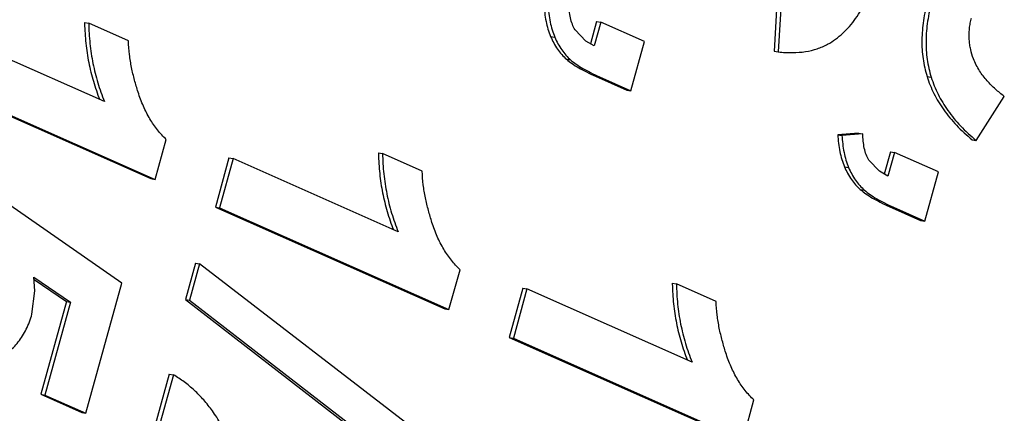
# Model space of a CAD drawing. Units: inches. Extents: x 0 to 10.3, y 0 to 8.2.
# Drawn here: x 9.1 to 9.2, y 4.5 to 4.5 of the extents above; entities that cross this region are included whole.
import ezdxf

# ---------------------------------------------------------------- set-up
doc = ezdxf.new("R2010")
doc.units = ezdxf.units.IN
doc.header["$LTSCALE"] = 0.605
doc.header["$MEASUREMENT"] = 0
doc.layers.add('0_COMPONENTS', color=7, linetype='CONTINUOUS')

msp = doc.modelspace()

# ---------------------------------------------------------------- linework, layer by layer
at = {"layer": '0_COMPONENTS', "color": 7, "linetype": 'CONTINUOUS'}
for p, q in [((9.2096819778, 4.4921304691), (9.2093834466, 4.4870066815)), ((9.2100610594, 4.4920675432), (9.2097625282, 4.4869437556)), ((9.1464387692, 4.4896198731), (9.1468178508, 4.4895569472)), ((9.1504466326, 4.4879491411), (9.1468178508, 4.4895569472)), ((9.1931703893, 4.4897234547), (9.1926072606, 4.4876867851)), ((9.1935494709, 4.4896605288), (9.1929485315, 4.4874871089)), ((9.1931703893, 4.4897234547), (9.1935494709, 4.4896605288)), ((9.1975482465, 4.4878887894), (9.1935494709, 4.4896605288)), ((9.1482449763, 4.482412856), (9.1331748579, 4.4890899806)), ((9.1921828033, 4.4879351333), (9.191213131, 4.4889419655)), ((9.1929485315, 4.4874871089), (9.1921828033, 4.4879351333)), ((9.1963066019, 4.4833981289), (9.1975482465, 4.4878887894)), ((9.2093834466, 4.4870066815), (9.2097625282, 4.4869437556)), ((9.1315541317, 4.484662246), (9.1525014555, 4.4753811052)), ((9.1319332133, 4.4845993201), (9.1528805371, 4.4753181793)), ((9.1930671861, 4.4847283844), (9.1959275203, 4.4834610548)), ((9.1934462677, 4.4846654585), (9.1963066019, 4.4833981289)), ((9.1959275203, 4.4834610548), (9.1963066019, 4.4833981289)), ((9.2278298099, 4.4788669227), (9.2303929427, 4.4828797015)), ((9.2170918728, 4.479537142), (9.2151981063, 4.4793895809)), ((9.2174709544, 4.4794742161), (9.2155771879, 4.479326655)), ((9.2170918728, 4.479537142), (9.2174709544, 4.4794742161)), ((9.1528805371, 4.4753181793), (9.1538879923, 4.478961846)), ((9.2151981063, 4.4793895809), (9.2155771879, 4.479326655)), ((9.2274507283, 4.4789298486), (9.2278298099, 4.4788669227)), ((9.1732612632, 4.4777356179), (9.1736403448, 4.477672692)), ((9.2199928833, 4.4778391994), (9.2194297546, 4.4758025298)), ((9.2203719649, 4.4777762735), (9.2197710255, 4.4756028536)), ((9.2199928833, 4.4778391994), (9.2203719649, 4.4777762735)), ((9.2243707405, 4.4760045341), (9.2203719649, 4.4777762735)), ((9.1596182703, 4.4772686512), (9.1583766257, 4.4727779907)), ((9.1599973519, 4.4772057253), (9.1587557073, 4.4727150648)), ((9.1596182703, 4.4772686512), (9.1599973519, 4.4772057253)), ((9.1750674703, 4.4705286008), (9.1599973519, 4.4772057253)), ((9.1772691266, 4.4760648859), (9.1736403448, 4.477672692)), ((9.2190052973, 4.476050878), (9.218035625, 4.4770577102)), ((9.2197710255, 4.4756028536), (9.2190052973, 4.476050878)), ((9.2231290959, 4.4715138736), (9.2243707405, 4.4760045341)), ((9.1525014555, 4.4753811052), (9.1528805371, 4.4753181793)), ((9.1498505075, 4.4658615525), (9.13962891, 4.4729736266)), ((9.1583766257, 4.4727779907), (9.1587557073, 4.4727150648)), ((9.1583766257, 4.4727779907), (9.1793239495, 4.4634968499)), ((9.1587557073, 4.4727150648), (9.1797030311, 4.463433924)), ((9.2198896802, 4.4728441291), (9.2227500143, 4.4715767995)), ((9.2202687618, 4.4727812032), (9.2231290959, 4.4715138736)), ((9.2227500143, 4.4715767995), (9.2231290959, 4.4715138736)), ((9.156562703, 4.4676618872), (9.1556480396, 4.4643538208)), ((9.1569417846, 4.4675989613), (9.1560271212, 4.4642908949)), ((9.156562703, 4.4676618872), (9.1569417846, 4.4675989613)), ((9.1769112767, 4.4522392949), (9.1569417846, 4.4675989613)), ((9.1797030311, 4.463433924), (9.1807104863, 4.4670775907)), ((9.1418177279, 4.4663889867), (9.1451667062, 4.4641158492)), ((9.1419111454, 4.4651425595), (9.1418177279, 4.4663889867)), ((9.141833077, 4.4661841906), (9.1447876247, 4.4641787751)), ((9.1416381791, 4.4630242956), (9.1419111454, 4.4651425595)), ((9.1465674411, 4.4539876745), (9.1498505075, 4.4658615525)), ((9.1864407644, 4.465384396), (9.1851991197, 4.4608937354)), ((9.186819846, 4.4653214701), (9.1855782013, 4.4608308095)), ((9.1864407644, 4.465384396), (9.186819846, 4.4653214701)), ((9.2018899643, 4.4586443455), (9.186819846, 4.4653214701)), ((9.2000837572, 4.4658513626), (9.2004628388, 4.4657884367)), ((9.2040916207, 4.4641806306), (9.2004628388, 4.4657884367)), ((9.1556480396, 4.4643538208), (9.1560271212, 4.4642908949)), ((9.1556480396, 4.4643538208), (9.1755998574, 4.4489302316)), ((9.1560271212, 4.4642908949), (9.175978939, 4.4488673057)), ((9.1447876247, 4.4641787751), (9.1424457331, 4.4557088476)), ((9.1451667062, 4.4641158492), (9.1428248147, 4.4556459217)), ((9.1447876247, 4.4641787751), (9.1451667062, 4.4641158492)), ((9.1793239495, 4.4634968499), (9.1797030311, 4.463433924)), ((9.1851991197, 4.4608937354), (9.1855782013, 4.4608308095)), ((9.1851991197, 4.4608937354), (9.2061464435, 4.4516125946)), ((9.1855782013, 4.4608308095), (9.2065255251, 4.4515496688)), ((9.1541656386, 4.4575480986), (9.1498132538, 4.4418068129)), ((9.1545447202, 4.4574851727), (9.1501923354, 4.441743887)), ((9.1541656386, 4.4575480986), (9.1545447202, 4.4574851727)), ((9.1424457331, 4.4557088476), (9.1428248147, 4.4556459217)), ((9.1424457331, 4.4557088476), (9.1461883595, 4.4540506004)), ((9.1428248147, 4.4556459217), (9.1465674411, 4.4539876745)), ((9.2065255251, 4.4515496688), (9.2075329803, 4.4551933354)), ((9.1461883595, 4.4540506004), (9.1465674411, 4.4539876745))]:
    msp.add_line(p, q, dxfattribs=at)
at = {"layer": '0_COMPONENTS', "color": 9, "linetype": 'CONTINUOUS'}
for p, q in [((9.1889787315, 4.4883561717), (9.1893578131, 4.4882932458)), ((9.1904277184, 4.4862745682), (9.1908068, 4.4862116423)), ((9.1930671861, 4.4847283844), (9.1934462677, 4.4846654585)), ((9.2233425366, 4.4846965975), (9.2237216182, 4.4846336716)), ((9.2158012255, 4.4764719164), (9.2161803071, 4.4764089905)), ((9.2172502124, 4.474390313), (9.217629294, 4.4743273871)), ((9.2198896802, 4.4728441291), (9.2202687618, 4.4727812032))]:
    msp.add_line(p, q, dxfattribs=at)
at = {"layer": '0_COMPONENTS', "color": 7, "linetype": 'CONTINUOUS'}
for centre, radius, start, end in [((9.1680356893, 4.4899673589), 0.0215997154, 180.9217864845, 181.1650042769), ((9.1948581836, 4.4780831036), 0.0215997156, 180.9217864853, 181.1650042745), ((9.2216806773, 4.4661988483), 0.0215997154, 180.9217864845, 181.1650042769)]:
    msp.add_arc(centre, radius, start, end, dxfattribs=at)
for points, knots in [([(9.2142657864, 4.4876423271), (9.214515476, 4.4877815138), (9.2149997944, 4.4880895599), (9.2156705451, 4.4886363263), (9.2162834258, 4.489266018), (9.2170377978, 4.4902338502), (9.2178342467, 4.4916749101), (9.2182741048, 4.4929431182), (9.2184611767, 4.4936197018)], [0, 0, 0, 0, 0.11437528, 0.2290352588, 0.3454940216, 0.4651897058, 0.7191386012, 1, 1, 1, 1]), ([(9.1883756123, 4.4912738361), (9.1883983239, 4.4907539663), (9.188482265, 4.489991077), (9.1887261618, 4.4890225311), (9.1888878473, 4.4885724176), (9.1889787315, 4.4883561717)], [0, 0, 0, 0, 0.5216042582, 0.7648734815, 1, 1, 1, 1]), ([(9.1887546939, 4.4912109103), (9.1887774055, 4.4906910404), (9.1888613466, 4.4899281511), (9.1891052434, 4.4889596052), (9.1892669288, 4.4885094917), (9.1893578131, 4.4882932458)], [0, 0, 0, 0, 0.5216042582, 0.7648734815, 1, 1, 1, 1]), ([(9.191213131, 4.4889419655), (9.1911144268, 4.4891049175), (9.1909457158, 4.4894659966), (9.1907783738, 4.4900566894), (9.190679522, 4.4906954547), (9.1906535095, 4.4911350613), (9.1906484604, 4.4913584714)], [0, 0, 0, 0, 0.2279898394, 0.4736792561, 0.7325757861, 1, 1, 1, 1]), ([(9.2234106602, 4.4916446023), (9.2232429686, 4.4910381116), (9.2229807108, 4.4898406758), (9.2228269252, 4.4880511752), (9.2229313644, 4.4863305493), (9.2231775257, 4.4852276789), (9.2233425366, 4.4846965975)], [0, 0, 0, 0, 0.2681513207, 0.5209142235, 0.7630088692, 1, 1, 1, 1]), ([(9.2237897418, 4.4915816765), (9.2236220502, 4.4909751857), (9.2233597924, 4.4897777499), (9.2232060068, 4.4879882493), (9.223310446, 4.4862676234), (9.2235566073, 4.485164753), (9.2237216182, 4.4846336716)], [0, 0, 0, 0, 0.2681513207, 0.5209142235, 0.7630088692, 1, 1, 1, 1]), ([(9.1464404389, 4.4895281987), (9.146452682, 4.4889261903), (9.1465271349, 4.4877322392), (9.1467949941, 4.4859682574), (9.1472178871, 4.4842502257), (9.1476023108, 4.483138325), (9.1478190623, 4.4825925967)], [0, 0, 0, 0, 0.2541629493, 0.5042114419, 0.7521414122, 1, 1, 1, 1]), ([(9.1468178508, 4.4895569472), (9.1468278394, 4.4889361841), (9.1469007811, 4.4877051896), (9.1471760298, 4.4858870023), (9.1476159493, 4.4841176015), (9.1480179787, 4.4829738249), (9.1482449763, 4.482412856)], [0, 0, 0, 0, 0.2542853767, 0.5042927104, 0.7521398383, 1, 1, 1, 1]), ([(9.2275781244, 4.486319323), (9.227474513, 4.486592596), (9.2273439913, 4.4870206609), (9.2272337199, 4.4876146338), (9.2271855446, 4.4880859482), (9.2271759646, 4.4885708449), (9.2272087806, 4.4890626297), (9.2272837093, 4.4895528818), (9.2273593446, 4.4898753818), (9.2274033171, 4.490034417)], [0, 0, 0, 0, 0.2317870027, 0.3534003257, 0.4787392423, 0.6070859965, 0.7375993432, 0.8691372932, 1, 1, 1, 1]), ([(9.1513259226, 4.4832721847), (9.1512096748, 4.4836364327), (9.1509901831, 4.4843787084), (9.1507166751, 4.4855233189), (9.1505156099, 4.4867166094), (9.1504526106, 4.4875338516), (9.1504466326, 4.4879491411)], [0, 0, 0, 0, 0.2402507849, 0.4861775235, 0.7390232967, 1, 1, 1, 1]), ([(9.1889787315, 4.4883561717), (9.1891505774, 4.4879472893), (9.1894562204, 4.4873654901), (9.1899825397, 4.4866931919), (9.1902747995, 4.4864055929), (9.1904277184, 4.4862745682)], [0, 0, 0, 0, 0.5205248422, 0.7636660563, 1, 1, 1, 1]), ([(9.1893578131, 4.4882932458), (9.189529659, 4.4878843634), (9.189835302, 4.4873025643), (9.1903616212, 4.486630266), (9.1906538811, 4.486342667), (9.1908068, 4.4862116423)], [0, 0, 0, 0, 0.5205248422, 0.7636660563, 1, 1, 1, 1]), ([(9.2097625282, 4.4869437556), (9.2101948086, 4.4868974737), (9.2110266143, 4.4868506142), (9.2122239693, 4.4869382119), (9.213307205, 4.4871896677), (9.2139641962, 4.4874742091), (9.2142657864, 4.4876423271)], [0, 0, 0, 0, 0.2819631022, 0.5389220122, 0.7760625103, 1, 1, 1, 1]), ([(9.1904277184, 4.4862745682), (9.1905893799, 4.4861360527), (9.1909513078, 4.4858614491), (9.1915635719, 4.4854756987), (9.1922772814, 4.48509169), (9.192793086, 4.4848498301), (9.1930671861, 4.4847283844)], [0, 0, 0, 0, 0.2081355434, 0.4432809678, 0.7068918421, 1, 1, 1, 1]), ([(9.1908068, 4.4862116423), (9.1909684615, 4.4860731268), (9.1913303894, 4.4857985232), (9.1919426534, 4.4854127728), (9.192656363, 4.4850287641), (9.1931721676, 4.4847869042), (9.1934462677, 4.4846654585)], [0, 0, 0, 0, 0.2081355434, 0.4432809678, 0.7068918421, 1, 1, 1, 1]), ([(9.2303929427, 4.4828797015), (9.230114593, 4.4830905428), (9.2297053075, 4.4834253183), (9.22919066, 4.483915012), (9.2288149562, 4.484314084), (9.2284569489, 4.484747915), (9.2281232354, 4.4852236953), (9.2278204978, 4.4857469355), (9.2276525815, 4.4861229436), (9.2275781244, 4.486319323)], [0, 0, 0, 0, 0.2326953584, 0.351762593, 0.4732188548, 0.597723485, 0.7262690797, 0.8600445313, 1, 1, 1, 1]), ([(9.2233425366, 4.4846965975), (9.2235084158, 4.4841627219), (9.2239367989, 4.4831044001), (9.2248449173, 4.4816088057), (9.226021708, 4.4801954077), (9.2269491947, 4.4793421568), (9.2274507283, 4.4789298486)], [0, 0, 0, 0, 0.2336916888, 0.4747505477, 0.7286014772, 1, 1, 1, 1]), ([(9.2237216182, 4.4846336716), (9.2238874974, 4.484099796), (9.2243158805, 4.4830414743), (9.2252239989, 4.4815458798), (9.2264007896, 4.4801324818), (9.2273282763, 4.4792792309), (9.2278298099, 4.4788669227)], [0, 0, 0, 0, 0.2336916888, 0.4747505477, 0.7286014772, 1, 1, 1, 1]), ([(9.1538879923, 4.478961846), (9.1536064514, 4.4792284381), (9.1530665802, 4.4798196113), (9.1523686385, 4.4808382762), (9.1517767385, 4.4820000415), (9.1514649149, 4.4828366695), (9.1513259226, 4.4832721847)], [0, 0, 0, 0, 0.2296473866, 0.4723244615, 0.729233893, 1, 1, 1, 1]), ([(9.218035625, 4.4770577102), (9.2179369208, 4.4772206622), (9.2177682098, 4.4775817413), (9.2176008678, 4.4781724341), (9.217502016, 4.4788111994), (9.2174760035, 4.479250806), (9.2174709544, 4.4794742161)], [0, 0, 0, 0, 0.2279898394, 0.4736792561, 0.7325757861, 1, 1, 1, 1]), ([(9.2151981063, 4.4793895809), (9.215220818, 4.478869711), (9.215304759, 4.4781068217), (9.2155486559, 4.4771382758), (9.2157103413, 4.4766881623), (9.2158012255, 4.4764719164)], [0, 0, 0, 0, 0.5216042582, 0.7648734815, 1, 1, 1, 1]), ([(9.2155771879, 4.479326655), (9.2155998996, 4.4788067851), (9.2156838406, 4.4780438959), (9.2159277374, 4.4770753499), (9.2160894229, 4.4766252364), (9.2161803071, 4.4764089905)], [0, 0, 0, 0, 0.5216042582, 0.7648734815, 1, 1, 1, 1]), ([(9.1732629329, 4.4776439434), (9.173275176, 4.4770419351), (9.1733496289, 4.475847984), (9.1736174881, 4.4740840021), (9.1740403811, 4.4723659704), (9.1744248048, 4.4712540698), (9.1746415563, 4.4707083414)], [0, 0, 0, 0, 0.2541629493, 0.5042114419, 0.7521414122, 1, 1, 1, 1]), ([(9.1736403448, 4.477672692), (9.1736503334, 4.4770519289), (9.1737232751, 4.4758209343), (9.1739985238, 4.474002747), (9.1744384433, 4.4722333462), (9.1748404727, 4.4710895696), (9.1750674703, 4.4705286008)], [0, 0, 0, 0, 0.2542853767, 0.5042927104, 0.7521398383, 1, 1, 1, 1]), ([(9.1781484166, 4.4713879294), (9.1780321688, 4.4717521774), (9.1778126771, 4.4724944531), (9.1775391692, 4.4736390636), (9.177338104, 4.4748323541), (9.1772751046, 4.4756495963), (9.1772691266, 4.4760648859)], [0, 0, 0, 0, 0.2402507849, 0.4861775235, 0.7390232967, 1, 1, 1, 1]), ([(9.2158012255, 4.4764719164), (9.2159730714, 4.476063034), (9.2162787144, 4.4754812349), (9.2168050337, 4.4748089367), (9.2170972935, 4.4745213376), (9.2172502124, 4.474390313)], [0, 0, 0, 0, 0.5205248422, 0.7636660563, 1, 1, 1, 1]), ([(9.2161803071, 4.4764089905), (9.216352153, 4.4760001082), (9.216657796, 4.475418309), (9.2171841153, 4.4747460108), (9.2174763751, 4.4744584117), (9.217629294, 4.4743273871)], [0, 0, 0, 0, 0.5205248422, 0.7636660563, 1, 1, 1, 1]), ([(9.2172502124, 4.474390313), (9.2174118739, 4.4742517974), (9.2177738018, 4.4739771939), (9.2183860659, 4.4735914434), (9.2190997754, 4.4732074347), (9.21961558, 4.4729655748), (9.2198896802, 4.4728441291)], [0, 0, 0, 0, 0.2081355434, 0.4432809678, 0.7068918421, 1, 1, 1, 1]), ([(9.217629294, 4.4743273871), (9.2177909555, 4.4741888715), (9.2181528834, 4.473914268), (9.2187651475, 4.4735285175), (9.219478857, 4.4731445089), (9.2199946616, 4.4729026489), (9.2202687618, 4.4727812032)], [0, 0, 0, 0, 0.2081355434, 0.4432809678, 0.7068918421, 1, 1, 1, 1]), ([(9.1807104863, 4.4670775907), (9.1804289455, 4.4673441828), (9.1798890742, 4.467935356), (9.1791911325, 4.4689540209), (9.1785992325, 4.4701157862), (9.1782874089, 4.4709524142), (9.1781484166, 4.4713879294)], [0, 0, 0, 0, 0.2296473866, 0.4723244615, 0.729233893, 1, 1, 1, 1]), ([(9.2000854269, 4.4657596881), (9.2000976701, 4.4651576798), (9.2001721229, 4.4639637287), (9.2004399821, 4.4621997469), (9.2008628751, 4.4604817152), (9.2012472988, 4.4593698145), (9.2014640503, 4.4588240862)], [0, 0, 0, 0, 0.2541629493, 0.5042114419, 0.7521414122, 1, 1, 1, 1]), ([(9.2004628388, 4.4657884367), (9.2004728274, 4.4651676736), (9.2005457692, 4.4639366791), (9.2008210178, 4.4621184917), (9.2012609373, 4.460349091), (9.2016629667, 4.4592053144), (9.2018899643, 4.4586443455)], [0, 0, 0, 0, 0.2542853767, 0.5042927104, 0.7521398383, 1, 1, 1, 1]), ([(9.2049709106, 4.4595036741), (9.2048546628, 4.4598679222), (9.2046351711, 4.4606101979), (9.2043616632, 4.4617548083), (9.204160598, 4.4629480989), (9.2040975986, 4.463765341), (9.2040916207, 4.4641806306)], [0, 0, 0, 0, 0.2402507849, 0.4861775235, 0.7390232967, 1, 1, 1, 1]), ([(9.1382973915, 4.4588270514), (9.1385031215, 4.4589270467), (9.1389004896, 4.4591460548), (9.1394530281, 4.4595353459), (9.1399532654, 4.459980693), (9.1404005248, 4.4604816757), (9.1407943723, 4.4610379636), (9.1412563136, 4.4618677978), (9.1415074214, 4.4625513839), (9.1416381791, 4.4630242956)], [0, 0, 0, 0, 0.1239571504, 0.2453231923, 0.3655403252, 0.486098246, 0.608480481, 0.734112161, 1, 1, 1, 1]), ([(9.2075329803, 4.4551933354), (9.2072514395, 4.4554599275), (9.2067115683, 4.4560511008), (9.2060136265, 4.4570697657), (9.2054217266, 4.4582315309), (9.2051099029, 4.459068159), (9.2049709106, 4.4595036741)], [0, 0, 0, 0, 0.2296473866, 0.4723244615, 0.729233893, 1, 1, 1, 1]), ([(9.1581098573, 4.454189985), (9.1578604162, 4.4545361553), (9.1573389469, 4.4551942494), (9.1564751534, 4.4560839382), (9.1555479106, 4.4568541517), (9.1548843365, 4.457289585), (9.1545447202, 4.4574851727)], [0, 0, 0, 0, 0.2618028474, 0.5142590264, 0.7595304071, 1, 1, 1, 1]), ([(9.1617265156, 4.4469201546), (9.16140308, 4.4477220541), (9.1609198617, 4.4488751227), (9.1602563457, 4.4503354269), (9.1597954631, 4.4512924614), (9.1593522836, 4.4521542812), (9.1589271435, 4.4529210186), (9.1585204196, 4.4535927869), (9.1582451797, 4.4540021869), (9.1581098573, 4.454189985)], [0, 0, 0, 0, 0.3188440587, 0.4608956663, 0.591425501, 0.7104979565, 0.8181987192, 0.9146446708, 1, 1, 1, 1])]:
    msp.add_open_spline(points, degree=3, knots=knots, dxfattribs=at)

doc.saveas('drawing.dxf')
